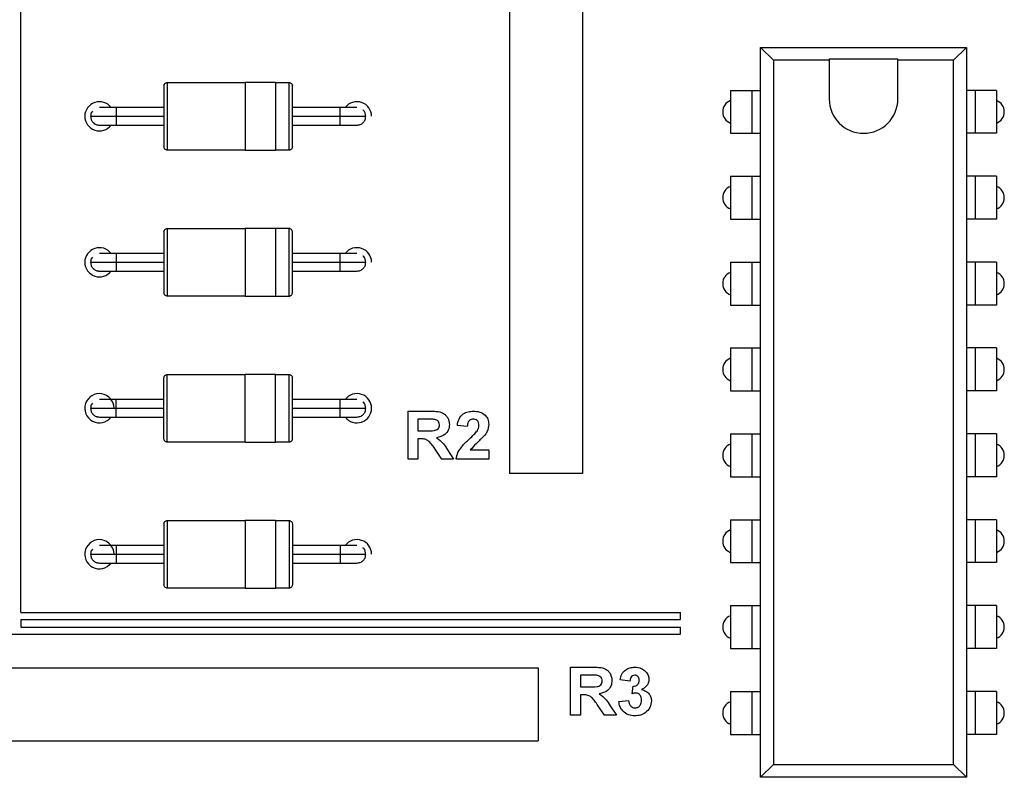
# Model space of a CAD drawing. Units: inches. Extents: x 0.1 to 11.3, y 0.1 to 7.3.
# Drawn here: x 6 to 7.1, y 4 to 4.9 of the extents above; entities that cross this region are included whole.
import ezdxf

# ---------------------------------------------------------------- set-up
doc = ezdxf.new("R2010")
doc.units = ezdxf.units.IN
doc.header["$LTSCALE"] = 0.666667
doc.header["$MEASUREMENT"] = 0

msp = doc.modelspace()

# ---------------------------------------------------------------- linework, layer by layer
at = {"color": 7, "linetype": 'Continuous', "lineweight": 25}
for p, q in [((5.9887, 4.1763), (5.9887, 5.1813)), ((6.5578, 5.1224), (6.5578, 4.3382)), ((6.6428, 5.1224), (6.6428, 4.3382)), ((6.8503, 4.7844), (6.8503, 4.8344)), ((6.8503, 4.8344), (6.8653, 4.8194)), ((6.8503, 4.8344), (7.0903, 4.8344)), ((7.0903, 4.8344), (7.0753, 4.8194)), ((7.0903, 4.8344), (7.0903, 4.7844)), ((6.8653, 4.8194), (6.8653, 3.9994)), ((6.9303, 4.8194), (6.8653, 4.8194)), ((6.9303, 4.8212), (7.0103, 4.8212)), ((6.9303, 4.8212), (6.9303, 4.8194)), ((6.9303, 4.8194), (6.9303, 4.7744)), ((7.0103, 4.8194), (7.0103, 4.8212)), ((7.0103, 4.7744), (7.0103, 4.8194)), ((7.0753, 4.8194), (7.0103, 4.8194)), ((7.0753, 3.9994), (7.0753, 4.8194)), ((6.25, 4.7939), (6.2854, 4.7939)), ((6.1594, 4.7935), (6.25, 4.7935)), ((6.2854, 4.7935), (6.3012, 4.7935)), ((6.8153, 4.7844), (6.8153, 4.7344)), ((6.8153, 4.7844), (6.8403, 4.7844)), ((6.8153, 4.7844), (6.8253, 4.7844)), ((6.8253, 4.7844), (6.8403, 4.7844)), ((6.8403, 4.7844), (6.8403, 4.7344)), ((6.8403, 4.7844), (6.8503, 4.7844)), ((6.8503, 4.7344), (6.8503, 4.7844)), ((7.0903, 4.7844), (7.0903, 4.7344)), ((7.1003, 4.7844), (7.0903, 4.7844)), ((7.1003, 4.7844), (7.1003, 4.7344)), ((7.1253, 4.7844), (7.1003, 4.7844)), ((7.1153, 4.7844), (7.1003, 4.7844)), ((7.1253, 4.7844), (7.1153, 4.7844)), ((7.1253, 4.7844), (7.1253, 4.7344)), ((6.1, 4.7644), (6.0803, 4.7644)), ((6.1557, 4.7644), (6.0998, 4.7644)), ((6.3608, 4.7644), (6.3049, 4.7644)), ((6.3803, 4.7644), (6.3606, 4.7644)), ((6.1, 4.7542), (6.1555, 4.7542)), ((6.3051, 4.7542), (6.3606, 4.7542)), ((6.0803, 4.7439), (6.1, 4.7439)), ((6.0998, 4.7439), (6.1557, 4.7439)), ((6.3049, 4.7439), (6.3608, 4.7439)), ((6.3606, 4.7439), (6.3803, 4.7439)), ((6.8153, 4.7344), (6.8403, 4.7344)), ((6.8403, 4.7344), (6.8503, 4.7344)), ((6.8503, 4.6844), (6.8503, 4.7344)), ((7.0903, 4.7344), (7.0903, 4.6844)), ((7.1003, 4.7344), (7.0903, 4.7344)), ((7.1253, 4.7344), (7.1003, 4.7344)), ((6.25, 4.7148), (6.1594, 4.7148)), ((6.2854, 4.7144), (6.25, 4.7144)), ((6.3012, 4.7148), (6.2854, 4.7148)), ((6.8153, 4.6844), (6.8403, 4.6844)), ((6.8153, 4.6844), (6.8253, 4.6844)), ((6.8153, 4.6844), (6.8153, 4.6344)), ((6.8253, 4.6844), (6.8403, 4.6844)), ((6.8403, 4.6844), (6.8503, 4.6844)), ((6.8403, 4.6844), (6.8403, 4.6344)), ((6.8503, 4.6344), (6.8503, 4.6844)), ((7.0903, 4.6844), (7.0903, 4.6344)), ((7.1003, 4.6844), (7.0903, 4.6844)), ((7.1003, 4.6844), (7.1003, 4.6344)), ((7.1253, 4.6844), (7.1003, 4.6844)), ((7.1153, 4.6844), (7.1003, 4.6844)), ((7.1253, 4.6844), (7.1153, 4.6844)), ((7.1253, 4.6844), (7.1253, 4.6344)), ((6.8153, 4.6344), (6.8403, 4.6344)), ((6.8403, 4.6344), (6.8503, 4.6344)), ((6.8503, 4.5844), (6.8503, 4.6344)), ((7.0903, 4.6344), (7.0903, 4.5844)), ((7.1003, 4.6344), (7.0903, 4.6344)), ((7.1253, 4.6344), (7.1003, 4.6344)), ((6.1594, 4.6235), (6.25, 4.6235)), ((6.25, 4.6239), (6.2854, 4.6239)), ((6.3012, 4.6235), (6.2854, 4.6235)), ((6.1, 4.5944), (6.0803, 4.5944)), ((6.1557, 4.5944), (6.0998, 4.5944)), ((6.3608, 4.5944), (6.3049, 4.5944)), ((6.3803, 4.5944), (6.3606, 4.5944)), ((6.1, 4.5842), (6.1555, 4.5842)), ((6.3051, 4.5842), (6.3606, 4.5842)), ((6.3905, 4.5842), (6.3905, 4.5842)), ((6.8153, 4.5844), (6.8153, 4.5344)), ((6.8153, 4.5844), (6.8403, 4.5844)), ((6.8153, 4.5844), (6.8253, 4.5844)), ((6.8253, 4.5844), (6.8403, 4.5844)), ((6.8403, 4.5844), (6.8403, 4.5344)), ((6.8403, 4.5844), (6.8503, 4.5844)), ((6.8503, 4.5344), (6.8503, 4.5844)), ((7.0903, 4.5844), (7.0903, 4.5344)), ((7.1003, 4.5844), (7.0903, 4.5844)), ((7.1253, 4.5844), (7.1003, 4.5844)), ((7.1153, 4.5844), (7.1003, 4.5844)), ((7.1003, 4.5844), (7.1003, 4.5344)), ((7.1253, 4.5844), (7.1153, 4.5844)), ((7.1253, 4.5844), (7.1253, 4.5344)), ((6.0803, 4.5739), (6.1, 4.5739)), ((6.0998, 4.5739), (6.1557, 4.5739)), ((6.3049, 4.5739), (6.3608, 4.5739)), ((6.3606, 4.5739), (6.3803, 4.5739)), ((6.8153, 4.5684), (6.8153, 4.5684)), ((7.1253, 4.5684), (7.1253, 4.5684)), ((6.25, 4.5448), (6.1594, 4.5448)), ((6.2854, 4.5444), (6.25, 4.5444)), ((6.2854, 4.5448), (6.3012, 4.5448)), ((6.8153, 4.5344), (6.8403, 4.5344)), ((6.8403, 4.5344), (6.8503, 4.5344)), ((6.8503, 4.4844), (6.8503, 4.5344)), ((7.0903, 4.5344), (7.0903, 4.4844)), ((7.1003, 4.5344), (7.0903, 4.5344)), ((7.1253, 4.5344), (7.1003, 4.5344)), ((6.8153, 4.4844), (6.8153, 4.4344)), ((6.8153, 4.4844), (6.8403, 4.4844)), ((6.8153, 4.4844), (6.8253, 4.4844)), ((6.8253, 4.4844), (6.8403, 4.4844)), ((6.8403, 4.4844), (6.8403, 4.4344)), ((6.8403, 4.4844), (6.8503, 4.4844)), ((6.8503, 4.4344), (6.8503, 4.4844)), ((7.0903, 4.4844), (7.0903, 4.4344)), ((7.1003, 4.4844), (7.0903, 4.4844)), ((7.1003, 4.4844), (7.1003, 4.4344)), ((7.1253, 4.4844), (7.1003, 4.4844)), ((7.1153, 4.4844), (7.1003, 4.4844)), ((7.1253, 4.4844), (7.1153, 4.4844)), ((7.1253, 4.4844), (7.1253, 4.4344)), ((6.8153, 4.4684), (6.8153, 4.4684)), ((7.1253, 4.4684), (7.1253, 4.4684)), ((6.1594, 4.4535), (6.25, 4.4535)), ((6.25, 4.4539), (6.2854, 4.4539)), ((6.2854, 4.4535), (6.3012, 4.4535)), ((6.8153, 4.4344), (6.8403, 4.4344)), ((6.8403, 4.4344), (6.8503, 4.4344)), ((6.8503, 4.3844), (6.8503, 4.4344)), ((7.0903, 4.4344), (7.0903, 4.3844)), ((7.1003, 4.4344), (7.0903, 4.4344)), ((7.1253, 4.4344), (7.1003, 4.4344)), ((6.1, 4.4244), (6.0803, 4.4244)), ((6.1557, 4.4244), (6.0998, 4.4244)), ((6.3608, 4.4244), (6.3049, 4.4244)), ((6.3803, 4.4244), (6.3606, 4.4244)), ((6.0803, 4.4039), (6.1, 4.4039)), ((6.0998, 4.4039), (6.1557, 4.4039)), ((6.1, 4.4142), (6.1555, 4.4142)), ((6.3049, 4.4039), (6.3608, 4.4039)), ((6.3051, 4.4142), (6.3606, 4.4142)), ((6.4398, 4.4109), (6.4648, 4.4109)), ((6.4398, 4.3549), (6.4398, 4.4109)), ((6.461, 4.4015), (6.4513, 4.4015)), ((6.4513, 4.4015), (6.4513, 4.3879)), ((6.5087, 4.3929), (6.4972, 4.394)), ((6.4513, 4.3879), (6.4605, 4.3879)), ((6.8153, 4.3844), (6.8403, 4.3844)), ((6.8153, 4.3844), (6.8253, 4.3844)), ((6.8153, 4.3844), (6.8153, 4.3344)), ((6.8253, 4.3844), (6.8403, 4.3844)), ((6.8403, 4.3844), (6.8403, 4.3344)), ((6.8403, 4.3844), (6.8503, 4.3844)), ((6.8503, 4.3344), (6.8503, 4.3844)), ((7.0903, 4.3844), (7.0903, 4.3344)), ((7.1003, 4.3844), (7.0903, 4.3844)), ((7.1003, 4.3844), (7.1003, 4.3344)), ((7.1253, 4.3844), (7.1003, 4.3844)), ((7.1153, 4.3844), (7.1003, 4.3844)), ((7.1253, 4.3844), (7.1153, 4.3844)), ((7.1253, 4.3844), (7.1253, 4.3344)), ((6.25, 4.3748), (6.1594, 4.3748)), ((6.2854, 4.3744), (6.25, 4.3744)), ((6.3012, 4.3748), (6.2854, 4.3748)), ((6.4538, 4.3785), (6.4513, 4.3785)), ((6.4513, 4.3785), (6.4513, 4.3549)), ((6.4793, 4.3549), (6.4707, 4.3676)), ((6.4856, 4.3659), (6.4929, 4.3549)), ((6.5123, 4.3656), (6.5338, 4.3656)), ((6.5338, 4.3656), (6.5338, 4.3549)), ((6.4513, 4.3549), (6.4398, 4.3549)), ((6.4929, 4.3549), (6.4793, 4.3549)), ((6.5338, 4.3549), (6.4958, 4.3549)), ((6.6428, 4.3382), (6.5578, 4.3382)), ((6.8153, 4.3344), (6.8403, 4.3344)), ((6.8403, 4.3344), (6.8503, 4.3344)), ((6.8503, 4.2844), (6.8503, 4.3344)), ((7.0903, 4.3344), (7.0903, 4.2844)), ((7.1003, 4.3344), (7.0903, 4.3344)), ((7.1253, 4.3344), (7.1003, 4.3344)), ((6.1594, 4.2835), (6.25, 4.2835)), ((6.25, 4.2839), (6.2854, 4.2839)), ((6.2854, 4.2835), (6.3012, 4.2835)), ((6.8153, 4.2844), (6.8403, 4.2844)), ((6.8153, 4.2844), (6.8253, 4.2844)), ((6.8153, 4.2844), (6.8153, 4.2344)), ((6.8253, 4.2844), (6.8403, 4.2844)), ((6.8403, 4.2844), (6.8403, 4.2344)), ((6.8403, 4.2844), (6.8503, 4.2844)), ((6.8503, 4.2344), (6.8503, 4.2844)), ((7.0903, 4.2844), (7.0903, 4.2344)), ((7.1003, 4.2844), (7.0903, 4.2844)), ((7.1253, 4.2844), (7.1003, 4.2844)), ((7.1153, 4.2844), (7.1003, 4.2844)), ((7.1003, 4.2844), (7.1003, 4.2344)), ((7.1253, 4.2844), (7.1153, 4.2844)), ((7.1253, 4.2844), (7.1253, 4.2344)), ((6.1, 4.2544), (6.0803, 4.2544)), ((6.1557, 4.2544), (6.0998, 4.2544)), ((6.1, 4.2442), (6.1555, 4.2442)), ((6.3608, 4.2544), (6.3049, 4.2544)), ((6.3051, 4.2442), (6.3606, 4.2442)), ((6.3803, 4.2544), (6.3606, 4.2544)), ((6.0803, 4.2339), (6.1, 4.2339)), ((6.0998, 4.2339), (6.1557, 4.2339)), ((6.3049, 4.2339), (6.3608, 4.2339)), ((6.3606, 4.2339), (6.3803, 4.2339)), ((6.8153, 4.2344), (6.8403, 4.2344)), ((6.8403, 4.2344), (6.8503, 4.2344)), ((6.8503, 4.1844), (6.8503, 4.2344)), ((7.0903, 4.2344), (7.0903, 4.1844)), ((7.1003, 4.2344), (7.0903, 4.2344)), ((7.1253, 4.2344), (7.1003, 4.2344)), ((6.25, 4.2048), (6.1594, 4.2048)), ((6.2854, 4.2044), (6.25, 4.2044)), ((6.3012, 4.2048), (6.2854, 4.2048)), ((5.9887, 4.1763), (6.7571, 4.1763)), ((6.7571, 4.1683), (6.7571, 4.1763)), ((6.8153, 4.1844), (6.8153, 4.1344)), ((6.8153, 4.1844), (6.8403, 4.1844)), ((6.8153, 4.1844), (6.8253, 4.1844)), ((6.8253, 4.1844), (6.8403, 4.1844)), ((6.8403, 4.1844), (6.8403, 4.1344)), ((6.8403, 4.1844), (6.8503, 4.1844)), ((6.8503, 4.1344), (6.8503, 4.1844)), ((7.0903, 4.1844), (7.0903, 4.1344)), ((7.1003, 4.1844), (7.0903, 4.1844)), ((7.1003, 4.1844), (7.1003, 4.1344)), ((7.1253, 4.1844), (7.1003, 4.1844)), ((7.1153, 4.1844), (7.1003, 4.1844)), ((7.1253, 4.1844), (7.1153, 4.1844)), ((7.1253, 4.1844), (7.1253, 4.1344)), ((5.9887, 4.1683), (6.7571, 4.1683)), ((5.9887, 4.1683), (5.9887, 4.1593)), ((5.9887, 4.1593), (6.7571, 4.1593)), ((6.7571, 4.1513), (6.7571, 4.1593)), ((5.3871, 4.1513), (6.7571, 4.1513)), ((6.8153, 4.1344), (6.8403, 4.1344)), ((6.8403, 4.1344), (6.8503, 4.1344)), ((6.8503, 4.0844), (6.8503, 4.1344)), ((7.0903, 4.1344), (7.0903, 4.0844)), ((7.1003, 4.1344), (7.0903, 4.1344)), ((7.1253, 4.1344), (7.1003, 4.1344)), ((5.8073, 4.112), (6.5915, 4.112)), ((6.5915, 4.112), (6.5915, 4.0269)), ((6.6292, 4.0567), (6.6292, 4.1127)), ((6.6292, 4.1127), (6.6542, 4.1127)), ((6.6504, 4.1034), (6.6407, 4.1034)), ((6.6407, 4.1034), (6.6407, 4.0897)), ((6.6982, 4.0962), (6.6867, 4.0978)), ((6.6407, 4.0897), (6.6499, 4.0897)), ((6.701, 4.0818), (6.7019, 4.0904)), ((6.8153, 4.0844), (6.8403, 4.0844)), ((6.8153, 4.0844), (6.8253, 4.0844)), ((6.8153, 4.0844), (6.8153, 4.0344)), ((6.8253, 4.0844), (6.8403, 4.0844)), ((6.8403, 4.0844), (6.8503, 4.0844)), ((6.8403, 4.0844), (6.8403, 4.0344)), ((6.8503, 4.0344), (6.8503, 4.0844)), ((7.0903, 4.0844), (7.0903, 4.0344)), ((7.1003, 4.0844), (7.0903, 4.0844)), ((7.1253, 4.0844), (7.1003, 4.0844)), ((7.1153, 4.0844), (7.1003, 4.0844)), ((7.1003, 4.0844), (7.1003, 4.0344)), ((7.1253, 4.0844), (7.1153, 4.0844)), ((7.1253, 4.0844), (7.1253, 4.0344)), ((6.6433, 4.0804), (6.6407, 4.0804)), ((6.6407, 4.0804), (6.6407, 4.0567)), ((6.6852, 4.0726), (6.6967, 4.0739)), ((6.6687, 4.0567), (6.6601, 4.0694)), ((6.6751, 4.0678), (6.6824, 4.0567)), ((6.6407, 4.0567), (6.6292, 4.0567)), ((6.6824, 4.0567), (6.6687, 4.0567)), ((5.8073, 4.0269), (6.5915, 4.0269)), ((6.8403, 4.0344), (6.8503, 4.0344)), ((6.8503, 3.9844), (6.8503, 4.0344)), ((7.0903, 4.0344), (7.0903, 3.9844)), ((7.1003, 4.0344), (7.0903, 4.0344)), ((6.8653, 3.9994), (6.8503, 3.9844)), ((6.8653, 3.9994), (7.0753, 3.9994)), ((7.0753, 3.9994), (7.0903, 3.9844)), ((7.0903, 3.9844), (6.8503, 3.9844))]:
    msp.add_line(p, q, dxfattribs=at)
at = {"color": 7, "linetype": 'Continuous', "lineweight": 25, "flags": 128}
for points in [[(6.3606, 4.4039), (6.3644, 4.4039), (6.3681, 4.4039), (6.3715, 4.4039), (6.3745, 4.4039), (6.377, 4.4039), (6.3788, 4.4039), (6.3799, 4.4039), (6.3803, 4.4039)], [(6.8153, 4.0344), (6.8158, 4.0344), (6.8172, 4.0344), (6.8195, 4.0344), (6.8226, 4.0344), (6.8264, 4.0344), (6.8307, 4.0344), (6.8354, 4.0344), (6.8403, 4.0344)], [(7.1253, 4.0344), (7.1248, 4.0344), (7.1234, 4.0344), (7.1211, 4.0344), (7.118, 4.0344), (7.1142, 4.0344), (7.1099, 4.0344), (7.1052, 4.0344), (7.1003, 4.0344)]]:
    msp.add_lwpolyline(points, dxfattribs=at)
at = {"color": 7, "linetype": 'Continuous', "lineweight": 25}
for centre, radius, start, end in [((6.0803, 4.7542), 0.017, 37.023, 322.9777), ((6.3803, 4.7542), 0.017, 0, 142.977), ((6.8203, 4.7594), 0.014, 110.9351, 249.0649), ((6.9703, 4.7744), 0.04, 180, 270), ((6.9703, 4.7744), 0.04, 180, 270), ((6.9703, 4.7744), 0.04, 270, 0), ((6.9703, 4.7744), 0.04, 270, 0), ((7.1203, 4.7594), 0.014, 0, 69.0854), ((7.1203, 4.7594), 0.014, 290.9146, 0), ((6.8203, 4.6594), 0.014, 110.9351, 249.0649), ((7.1203, 4.6594), 0.014, 0, 69.0854), ((7.1203, 4.6594), 0.014, 290.9146, 0), ((6.0803, 4.5842), 0.017, 37.0241, 322.9788), ((6.3803, 4.5842), 0.017, 0, 142.9759), ((6.8203, 4.5594), 0.014, 110.9351, 249.0649), ((7.1203, 4.5594), 0.014, 0, 69.0854), ((7.1203, 4.5594), 0.014, 290.9146, 0), ((6.8203, 4.4594), 0.014, 110.9351, 249.0649), ((7.1203, 4.4594), 0.014, 0, 69.0854), ((7.1203, 4.4594), 0.014, 290.9146, 0), ((6.0803, 4.4142), 0.017, 0, 322.9799), ((6.3803, 4.4142), 0.017, 0, 142.9747), ((6.3803, 4.4142), 0.017, 217.0199, 0), ((6.8203, 4.3594), 0.014, 110.9351, 249.0649), ((7.1203, 4.3594), 0.014, 0, 69.0854), ((7.1203, 4.3594), 0.014, 290.9146, 0), ((6.8203, 4.2594), 0.014, 110.9351, 249.0649), ((7.1203, 4.2594), 0.014, 0, 69.0854), ((6.0803, 4.2442), 0.017, 0, 322.9607), ((6.3803, 4.2442), 0.017, 0, 142.9939), ((7.1203, 4.2594), 0.014, 290.9146, 0), ((6.8203, 4.1594), 0.014, 110.9351, 249.0649), ((7.1203, 4.1594), 0.014, 0, 69.0854), ((7.1203, 4.1594), 0.014, 290.9146, 0), ((6.8203, 4.0594), 0.014, 110.9351, 249.0649), ((7.1203, 4.0594), 0.014, 0, 69.0854), ((7.1203, 4.0594), 0.014, 290.9146, 0)]:
    msp.add_arc(centre, radius, start, end, dxfattribs=at)
for points, knots in [([(6.25, 4.7939), (6.25, 4.7933), (6.25, 4.7921), (6.25, 4.7829), (6.25, 4.7698), (6.25, 4.7542), (6.25, 4.7385), (6.25, 4.7254), (6.25, 4.7162), (6.25, 4.715), (6.25, 4.7144)], [0, 0, 0, 0, 0.125, 0.2499999, 0.375, 0.5, 0.625, 0.7500001, 0.875, 1, 1, 1, 1]), ([(6.2854, 4.7939), (6.2854, 4.7933), (6.2854, 4.7921), (6.2854, 4.7829), (6.2854, 4.7698), (6.2854, 4.7542), (6.2854, 4.7385), (6.2854, 4.7254), (6.2854, 4.7162), (6.2854, 4.715), (6.2854, 4.7144)], [0, 0, 0, 0, 0.125, 0.25, 0.375, 0.5, 0.625, 0.75, 0.875, 1, 1, 1, 1]), ([(6.1555, 4.7896), (6.1555, 4.7901), (6.1557, 4.7911), (6.1566, 4.7924), (6.1579, 4.7933), (6.1589, 4.7935), (6.1594, 4.7935)], [0, 0, 0, 0, 0.250003, 0.500004, 0.74999, 1, 1, 1, 1]), ([(6.1555, 4.7896), (6.1555, 4.7891), (6.1555, 4.788), (6.1555, 4.7798), (6.1555, 4.7681), (6.1555, 4.7542), (6.1555, 4.7402), (6.1555, 4.7285), (6.1555, 4.7203), (6.1555, 4.7193), (6.1555, 4.7187)], [0, 0, 0, 0, 0.125, 0.25, 0.375, 0.5, 0.625, 0.75, 0.875, 1, 1, 1, 1]), ([(6.1594, 4.7935), (6.1594, 4.7929), (6.1594, 4.7918), (6.1594, 4.7826), (6.1594, 4.7696), (6.1594, 4.7542), (6.1594, 4.7387), (6.1594, 4.7257), (6.1594, 4.7166), (6.1594, 4.7154), (6.1594, 4.7148)], [0, 0, 0, 0, 0.125, 0.25, 0.375, 0.5, 0.625, 0.75, 0.875, 1, 1, 1, 1]), ([(6.3012, 4.7148), (6.3012, 4.7154), (6.3012, 4.7166), (6.3012, 4.7257), (6.3012, 4.7387), (6.3012, 4.7542), (6.3012, 4.7696), (6.3012, 4.7826), (6.3012, 4.7918), (6.3012, 4.7929), (6.3012, 4.7935)], [0, 0, 0, 0, 0.125, 0.25, 0.375, 0.5, 0.625, 0.75, 0.875, 1, 1, 1, 1]), ([(6.3012, 4.7935), (6.3017, 4.7935), (6.3027, 4.7933), (6.304, 4.7924), (6.3049, 4.7911), (6.305, 4.7901), (6.3051, 4.7896)], [0, 0, 0, 0, 0.249988, 0.499997, 0.749999, 1, 1, 1, 1]), ([(6.3051, 4.7187), (6.3051, 4.7193), (6.3051, 4.7203), (6.3051, 4.7285), (6.3051, 4.7402), (6.3051, 4.7542), (6.3051, 4.7681), (6.3051, 4.7798), (6.3051, 4.788), (6.3051, 4.7891), (6.3051, 4.7896)], [0, 0, 0, 0, 0.125, 0.25, 0.375, 0.5, 0.625, 0.75, 0.875, 1, 1, 1, 1]), ([(6.0721, 4.76), (6.0716, 4.7594), (6.0703, 4.7577), (6.0702, 4.7555), (6.07, 4.7542)], [0, 0, 0, 0, 0.365469, 1, 1, 1, 1]), ([(6.3905, 4.7542), (6.3903, 4.7555), (6.39, 4.7581), (6.3886, 4.7607), (6.3874, 4.7615), (6.3873, 4.7615)], [0, 0, 0, 0, 0.484749, 0.969494, 1, 1, 1, 1]), ([(6.07, 4.7542), (6.0705, 4.7542), (6.0714, 4.7542), (6.0783, 4.7542), (6.0882, 4.7542), (6.0961, 4.7542), (6.1, 4.7542)], [0, 0, 0, 0, 0.249999, 0.499999, 0.749999, 1, 1, 1, 1]), ([(6.07, 4.7542), (6.0702, 4.7528), (6.0706, 4.7502), (6.072, 4.7476), (6.0732, 4.7468), (6.0733, 4.7468)], [0, 0, 0, 0, 0.48475, 0.969508, 1, 1, 1, 1]), ([(6.07, 4.7542), (6.0702, 4.7528), (6.0705, 4.7501), (6.0729, 4.7467), (6.0763, 4.7444), (6.0789, 4.7441), (6.0803, 4.7439)], [0, 0, 0, 0, 0.249999, 0.500002, 0.749998, 1, 1, 1, 1]), ([(6.3606, 4.7542), (6.3645, 4.7542), (6.3724, 4.7542), (6.3823, 4.7542), (6.3892, 4.7542), (6.3901, 4.7542), (6.3905, 4.7542)], [0, 0, 0, 0, 0.250001, 0.500001, 0.750001, 1, 1, 1, 1]), ([(6.3803, 4.7439), (6.3816, 4.7441), (6.3843, 4.7444), (6.3877, 4.7467), (6.3901, 4.7501), (6.3904, 4.7528), (6.3905, 4.7542)], [0, 0, 0, 0, 0.250003, 0.5, 0.749999, 1, 1, 1, 1]), ([(6.3803, 4.7439), (6.3816, 4.7441), (6.3843, 4.7444), (6.3877, 4.7467), (6.3901, 4.7501), (6.3904, 4.7528), (6.3905, 4.7542)], [0, 0, 0, 0, 0.250003, 0.5, 0.749999, 1, 1, 1, 1]), ([(6.1594, 4.7148), (6.1589, 4.7148), (6.1579, 4.715), (6.1566, 4.7159), (6.1557, 4.7172), (6.1555, 4.7182), (6.1555, 4.7187)], [0, 0, 0, 0, 0.250011, 0.499999, 0.749999, 1, 1, 1, 1]), ([(6.3051, 4.7187), (6.305, 4.7182), (6.3049, 4.7172), (6.304, 4.7159), (6.3027, 4.715), (6.3017, 4.7148), (6.3012, 4.7148)], [0, 0, 0, 0, 0.25, 0.500003, 0.750011, 1, 1, 1, 1]), ([(6.1555, 4.6196), (6.1555, 4.6201), (6.1557, 4.6211), (6.1566, 4.6224), (6.1579, 4.6233), (6.1589, 4.6235), (6.1594, 4.6235)], [0, 0, 0, 0, 0.250001, 0.500004, 0.74999, 1, 1, 1, 1]), ([(6.1594, 4.6235), (6.1594, 4.6229), (6.1594, 4.6218), (6.1594, 4.6126), (6.1594, 4.5996), (6.1594, 4.5842), (6.1594, 4.5687), (6.1594, 4.5557), (6.1594, 4.5466), (6.1594, 4.5454), (6.1594, 4.5448)], [0, 0, 0, 0, 0.125, 0.25, 0.375, 0.5, 0.625, 0.75, 0.875, 1, 1, 1, 1]), ([(6.25, 4.6239), (6.25, 4.6233), (6.25, 4.6221), (6.25, 4.6129), (6.25, 4.5998), (6.25, 4.5842), (6.25, 4.5685), (6.25, 4.5554), (6.25, 4.5462), (6.25, 4.545), (6.25, 4.5444)], [0, 0, 0, 0, 0.125, 0.25, 0.375, 0.5, 0.625, 0.75, 0.875, 1, 1, 1, 1]), ([(6.2854, 4.6239), (6.2854, 4.6233), (6.2854, 4.6221), (6.2854, 4.6129), (6.2854, 4.5998), (6.2854, 4.5842), (6.2854, 4.5685), (6.2854, 4.5554), (6.2854, 4.5462), (6.2854, 4.545), (6.2854, 4.5444)], [0, 0, 0, 0, 0.125, 0.25, 0.375, 0.5, 0.625, 0.75, 0.875, 1, 1, 1, 1]), ([(6.3012, 4.5448), (6.3012, 4.5454), (6.3012, 4.5466), (6.3012, 4.5557), (6.3012, 4.5687), (6.3012, 4.5842), (6.3012, 4.5996), (6.3012, 4.6126), (6.3012, 4.6218), (6.3012, 4.6229), (6.3012, 4.6235)], [0, 0, 0, 0, 0.125, 0.25, 0.375, 0.5, 0.625, 0.75, 0.875, 1, 1, 1, 1]), ([(6.3051, 4.6196), (6.305, 4.6201), (6.3049, 4.6211), (6.304, 4.6224), (6.3027, 4.6233), (6.3017, 4.6235), (6.3012, 4.6235)], [0, 0, 0, 0, 0.250001, 0.500003, 0.750012, 1, 1, 1, 1]), ([(6.1555, 4.6196), (6.1555, 4.6191), (6.1555, 4.618), (6.1555, 4.6098), (6.1555, 4.5981), (6.1555, 4.5842), (6.1555, 4.5702), (6.1555, 4.5585), (6.1555, 4.5503), (6.1555, 4.5493), (6.1555, 4.5487)], [0, 0, 0, 0, 0.125, 0.25, 0.375, 0.5, 0.625, 0.75, 0.875, 1, 1, 1, 1]), ([(6.3051, 4.5487), (6.3051, 4.5493), (6.3051, 4.5503), (6.3051, 4.5585), (6.3051, 4.5702), (6.3051, 4.5842), (6.3051, 4.5981), (6.3051, 4.6098), (6.3051, 4.618), (6.3051, 4.6191), (6.3051, 4.6196)], [0, 0, 0, 0, 0.125, 0.25, 0.375, 0.5, 0.625, 0.75, 0.875, 1, 1, 1, 1]), ([(6.0721, 4.59), (6.0716, 4.5894), (6.0703, 4.5877), (6.0702, 4.5855), (6.07, 4.5842)], [0, 0, 0, 0, 0.365469, 1, 1, 1, 1]), ([(6.3905, 4.5842), (6.3903, 4.5855), (6.39, 4.5881), (6.3886, 4.5907), (6.3874, 4.5915), (6.3873, 4.5915)], [0, 0, 0, 0, 0.484748, 0.969494, 1, 1, 1, 1]), ([(6.07, 4.5842), (6.0705, 4.5842), (6.0714, 4.5842), (6.0783, 4.5842), (6.0882, 4.5842), (6.0961, 4.5842), (6.1, 4.5842)], [0, 0, 0, 0, 0.249999, 0.499999, 0.749999, 1, 1, 1, 1]), ([(6.07, 4.5842), (6.0702, 4.5828), (6.0706, 4.5802), (6.072, 4.5776), (6.0732, 4.5768), (6.0733, 4.5768)], [0, 0, 0, 0, 0.48475, 0.969509, 1, 1, 1, 1]), ([(6.07, 4.5842), (6.0702, 4.5828), (6.0705, 4.5801), (6.0729, 4.5767), (6.0763, 4.5744), (6.0789, 4.5741), (6.0803, 4.5739)], [0, 0, 0, 0, 0.249999, 0.500002, 0.749998, 1, 1, 1, 1]), ([(6.3606, 4.5842), (6.3645, 4.5842), (6.3724, 4.5842), (6.3823, 4.5842), (6.3892, 4.5842), (6.3901, 4.5842), (6.3905, 4.5842)], [0, 0, 0, 0, 0.250001, 0.500001, 0.750001, 1, 1, 1, 1]), ([(6.3803, 4.5739), (6.3816, 4.5741), (6.3843, 4.5744), (6.3877, 4.5767), (6.3901, 4.5801), (6.3904, 4.5828), (6.3905, 4.5842)], [0, 0, 0, 0, 0.2500029, 0.499999, 0.7499987, 1, 1, 1, 1]), ([(6.3803, 4.5739), (6.3816, 4.5741), (6.3843, 4.5744), (6.3877, 4.5767), (6.3901, 4.5801), (6.3904, 4.5828), (6.3905, 4.5842)], [0, 0, 0, 0, 0.250003, 0.5, 0.75, 1, 1, 1, 1]), ([(6.1594, 4.5448), (6.1589, 4.5448), (6.1579, 4.545), (6.1566, 4.5459), (6.1557, 4.5472), (6.1555, 4.5482), (6.1555, 4.5487)], [0, 0, 0, 0, 0.250011, 0.499998, 0.750002, 1, 1, 1, 1]), ([(6.3012, 4.5448), (6.3017, 4.5448), (6.3027, 4.545), (6.304, 4.5459), (6.3049, 4.5472), (6.305, 4.5482), (6.3051, 4.5487)], [0, 0, 0, 0, 0.249988, 0.499997, 0.749999, 1, 1, 1, 1]), ([(6.1555, 4.4496), (6.1555, 4.4501), (6.1557, 4.4511), (6.1566, 4.4524), (6.1579, 4.4533), (6.1589, 4.4535), (6.1594, 4.4535)], [0, 0, 0, 0, 0.250002, 0.500004, 0.749989, 1, 1, 1, 1]), ([(6.1594, 4.3748), (6.1594, 4.3754), (6.1594, 4.3766), (6.1594, 4.3857), (6.1594, 4.3987), (6.1594, 4.4142), (6.1594, 4.4296), (6.1594, 4.4426), (6.1594, 4.4518), (6.1594, 4.4529), (6.1594, 4.4535)], [0, 0, 0, 0, 0.125, 0.25, 0.375, 0.5, 0.625, 0.75, 0.875, 1, 1, 1, 1]), ([(6.25, 4.3744), (6.25, 4.375), (6.25, 4.3762), (6.25, 4.3854), (6.25, 4.3985), (6.25, 4.4142), (6.25, 4.4298), (6.25, 4.4429), (6.25, 4.4521), (6.25, 4.4533), (6.25, 4.4539)], [0, 0, 0, 0, 0.125, 0.25, 0.375, 0.5, 0.625, 0.75, 0.875, 1, 1, 1, 1]), ([(6.2854, 4.3744), (6.2854, 4.375), (6.2854, 4.3762), (6.2854, 4.3854), (6.2854, 4.3985), (6.2854, 4.4142), (6.2854, 4.4298), (6.2854, 4.4429), (6.2854, 4.4521), (6.2854, 4.4533), (6.2854, 4.4539)], [0, 0, 0, 0, 0.125, 0.25, 0.375, 0.5, 0.625, 0.75, 0.875, 1, 1, 1, 1]), ([(6.3012, 4.4535), (6.3017, 4.4535), (6.3027, 4.4533), (6.304, 4.4524), (6.3049, 4.4511), (6.305, 4.4501), (6.3051, 4.4496)], [0, 0, 0, 0, 0.249988, 0.499997, 0.750001, 1, 1, 1, 1]), ([(6.3012, 4.3748), (6.3012, 4.3754), (6.3012, 4.3766), (6.3012, 4.3857), (6.3012, 4.3987), (6.3012, 4.4142), (6.3012, 4.4296), (6.3012, 4.4426), (6.3012, 4.4518), (6.3012, 4.4529), (6.3012, 4.4535)], [0, 0, 0, 0, 0.125, 0.25, 0.375, 0.5, 0.625, 0.75, 0.875, 1, 1, 1, 1]), ([(6.1555, 4.3787), (6.1555, 4.3793), (6.1555, 4.3803), (6.1555, 4.3885), (6.1555, 4.4002), (6.1555, 4.4142), (6.1555, 4.4281), (6.1555, 4.4398), (6.1555, 4.448), (6.1555, 4.4491), (6.1555, 4.4496)], [0, 0, 0, 0, 0.125, 0.25, 0.375, 0.5, 0.625, 0.75, 0.875, 1, 1, 1, 1]), ([(6.3051, 4.3787), (6.3051, 4.3793), (6.3051, 4.3803), (6.3051, 4.3885), (6.3051, 4.4002), (6.3051, 4.4142), (6.3051, 4.4281), (6.3051, 4.4398), (6.3051, 4.448), (6.3051, 4.4491), (6.3051, 4.4496)], [0, 0, 0, 0, 0.125, 0.25, 0.375, 0.5, 0.625, 0.75, 0.875, 1, 1, 1, 1]), ([(6.0721, 4.42), (6.0716, 4.4194), (6.0703, 4.4177), (6.0702, 4.4155), (6.07, 4.4142)], [0, 0, 0, 0, 0.365474, 1, 1, 1, 1]), ([(6.3905, 4.4142), (6.3903, 4.4155), (6.39, 4.4181), (6.3886, 4.4207), (6.3874, 4.4215), (6.3873, 4.4215)], [0, 0, 0, 0, 0.4847484, 0.9694917, 1, 1, 1, 1]), ([(6.07, 4.4142), (6.0705, 4.4142), (6.0714, 4.4142), (6.0783, 4.4142), (6.0882, 4.4142), (6.0961, 4.4142), (6.1, 4.4142)], [0, 0, 0, 0, 0.249999, 0.499999, 0.749999, 1, 1, 1, 1]), ([(6.07, 4.4142), (6.0702, 4.4128), (6.0706, 4.4102), (6.072, 4.4076), (6.0732, 4.4068), (6.0733, 4.4068)], [0, 0, 0, 0, 0.48475, 0.969509, 1, 1, 1, 1]), ([(6.07, 4.4142), (6.0702, 4.4128), (6.0705, 4.4101), (6.0729, 4.4067), (6.0763, 4.4044), (6.0789, 4.4041), (6.0803, 4.4039)], [0, 0, 0, 0, 0.249999, 0.500003, 0.749998, 1, 1, 1, 1]), ([(6.3606, 4.4142), (6.3645, 4.4142), (6.3724, 4.4142), (6.3823, 4.4142), (6.3892, 4.4142), (6.3901, 4.4142), (6.3905, 4.4142)], [0, 0, 0, 0, 0.250001, 0.500001, 0.750001, 1, 1, 1, 1]), ([(6.3803, 4.4039), (6.3816, 4.4041), (6.3843, 4.4044), (6.3877, 4.4067), (6.3901, 4.4101), (6.3904, 4.4128), (6.3905, 4.4142)], [0, 0, 0, 0, 0.250003, 0.5, 0.750001, 1, 1, 1, 1]), ([(6.3803, 4.4039), (6.3816, 4.4041), (6.3843, 4.4044), (6.3877, 4.4067), (6.3901, 4.4101), (6.3904, 4.4128), (6.3905, 4.4142)], [0, 0, 0, 0, 0.250003, 0.5, 0.749998, 1, 1, 1, 1]), ([(6.4648, 4.4109), (6.4674, 4.4108), (6.4727, 4.4107), (6.4794, 4.4095), (6.4837, 4.4063), (6.487, 4.402), (6.4875, 4.398), (6.4879, 4.3953)], [0, 0, 0, 0, 0.25117, 0.500949, 0.626168, 0.751462, 1, 1, 1, 1]), ([(6.4972, 4.394), (6.4976, 4.3966), (6.4985, 4.4018), (6.5034, 4.4077), (6.5097, 4.4105), (6.5139, 4.4107), (6.516, 4.4109)], [0, 0, 0, 0, 0.280649, 0.55872, 0.77916, 1, 1, 1, 1]), ([(6.516, 4.4109), (6.5184, 4.4107), (6.5234, 4.4104), (6.5294, 4.4068), (6.5333, 4.4015), (6.5336, 4.3976), (6.5338, 4.3956)], [0, 0, 0, 0, 0.280689, 0.559942, 0.779894, 1, 1, 1, 1]), ([(6.4605, 4.3879), (6.4638, 4.3878), (6.4679, 4.3877), (6.4728, 4.3888), (6.4748, 4.3902), (6.4762, 4.3924), (6.4763, 4.394), (6.4764, 4.3948)], [0, 0, 0, 0, 0.500996, 0.625885, 0.750596, 0.875175, 1, 1, 1, 1]), ([(6.47, 4.4013), (6.4684, 4.4014), (6.4653, 4.4015), (6.4623, 4.4015), (6.461, 4.4015)], [0, 0, 0, 0, 0.559939, 1, 1, 1, 1]), ([(6.4764, 4.3948), (6.4763, 4.3958), (6.4761, 4.3977), (6.4739, 4.4004), (6.4715, 4.401), (6.47, 4.4013)], [0, 0, 0, 0, 0.280719, 0.560638, 1, 1, 1, 1]), ([(6.4879, 4.3953), (6.4877, 4.3931), (6.4873, 4.3887), (6.4822, 4.3821), (6.4765, 4.3808), (6.4731, 4.3799)], [0, 0, 0, 0, 0.280883, 0.560867, 1, 1, 1, 1]), ([(6.5157, 4.4015), (6.5149, 4.4015), (6.5134, 4.4014), (6.5113, 4.4002), (6.5092, 4.3974), (6.5089, 4.3948), (6.5087, 4.3929)], [0, 0, 0, 0, 0.187229, 0.374079, 0.560695, 1, 1, 1, 1]), ([(6.5223, 4.3942), (6.5223, 4.3952), (6.5222, 4.3973), (6.5206, 4.3999), (6.5182, 4.4014), (6.5165, 4.4015), (6.5157, 4.4015)], [0, 0, 0, 0, 0.28062, 0.559498, 0.779383, 1, 1, 1, 1]), ([(6.5202, 4.3877), (6.5208, 4.3888), (6.522, 4.3908), (6.5222, 4.3932), (6.5223, 4.3942)], [0, 0, 0, 0, 0.560185, 1, 1, 1, 1]), ([(6.5338, 4.3956), (6.5334, 4.3927), (6.5327, 4.3876), (6.5296, 4.3834), (6.5282, 4.3816)], [0, 0, 0, 0, 0.558329, 1, 1, 1, 1]), ([(6.5114, 4.3787), (6.5131, 4.3803), (6.5162, 4.3831), (6.5189, 4.3863), (6.5202, 4.3877)], [0, 0, 0, 0, 0.56026, 1, 1, 1, 1]), ([(6.5282, 4.3816), (6.5251, 4.3787), (6.5196, 4.3736), (6.5146, 4.3681), (6.5123, 4.3656)], [0, 0, 0, 0, 0.560785, 1, 1, 1, 1]), ([(6.1594, 4.3748), (6.1589, 4.3748), (6.1579, 4.375), (6.1566, 4.3759), (6.1557, 4.3772), (6.1555, 4.3782), (6.1555, 4.3787)], [0, 0, 0, 0, 0.250011, 0.499999, 0.750002, 1, 1, 1, 1]), ([(6.3051, 4.3787), (6.305, 4.3782), (6.3049, 4.3772), (6.304, 4.3759), (6.3027, 4.375), (6.3017, 4.3748), (6.3012, 4.3748)], [0, 0, 0, 0, 0.250004, 0.500003, 0.750011, 1, 1, 1, 1]), ([(6.4707, 4.3676), (6.4695, 4.3691), (6.467, 4.3722), (6.4635, 4.3767), (6.4585, 4.3786), (6.4554, 4.3786), (6.4538, 4.3785)], [0, 0, 0, 0, 0.280892, 0.561037, 0.779449, 1, 1, 1, 1]), ([(6.4731, 4.3799), (6.4759, 4.3778), (6.481, 4.3739), (6.4842, 4.3684), (6.4856, 4.3659)], [0, 0, 0, 0, 0.558243, 1, 1, 1, 1]), ([(6.4958, 4.3549), (6.4963, 4.3575), (6.4974, 4.3629), (6.5032, 4.3709), (6.5083, 4.3757), (6.5114, 4.3787)], [0, 0, 0, 0, 0.279517, 0.5593, 1, 1, 1, 1]), ([(6.1555, 4.2796), (6.1555, 4.2801), (6.1557, 4.2811), (6.1566, 4.2824), (6.1579, 4.2833), (6.1589, 4.2835), (6.1594, 4.2835)], [0, 0, 0, 0, 0.250002, 0.500004, 0.749989, 1, 1, 1, 1]), ([(6.1555, 4.2796), (6.1555, 4.2791), (6.1555, 4.278), (6.1555, 4.2698), (6.1555, 4.2581), (6.1555, 4.2442), (6.1555, 4.2302), (6.1555, 4.2185), (6.1555, 4.2103), (6.1555, 4.2093), (6.1555, 4.2087)], [0, 0, 0, 0, 0.125, 0.25, 0.375, 0.5, 0.625, 0.75, 0.875, 1, 1, 1, 1]), ([(6.1594, 4.2835), (6.1594, 4.2829), (6.1594, 4.2817), (6.1594, 4.2726), (6.1594, 4.2596), (6.1594, 4.2442), (6.1594, 4.2287), (6.1594, 4.2157), (6.1594, 4.2066), (6.1594, 4.2054), (6.1594, 4.2048)], [0, 0, 0, 0, 0.125, 0.25, 0.375, 0.5, 0.625, 0.75, 0.875, 1, 1, 1, 1]), ([(6.25, 4.2839), (6.25, 4.2833), (6.25, 4.2821), (6.25, 4.2729), (6.25, 4.2598), (6.25, 4.2442), (6.25, 4.2285), (6.25, 4.2154), (6.25, 4.2062), (6.25, 4.205), (6.25, 4.2044)], [0, 0, 0, 0, 0.125, 0.25, 0.375, 0.5, 0.625, 0.75, 0.875, 1, 1, 1, 1]), ([(6.2854, 4.2839), (6.2854, 4.2833), (6.2854, 4.2821), (6.2854, 4.2729), (6.2854, 4.2598), (6.2854, 4.2442), (6.2854, 4.2285), (6.2854, 4.2154), (6.2854, 4.2062), (6.2854, 4.205), (6.2854, 4.2044)], [0, 0, 0, 0, 0.125, 0.25, 0.375, 0.5, 0.625, 0.75, 0.875, 1, 1, 1, 1]), ([(6.3012, 4.2835), (6.3017, 4.2835), (6.3027, 4.2833), (6.304, 4.2824), (6.3049, 4.2811), (6.305, 4.2801), (6.3051, 4.2796)], [0, 0, 0, 0, 0.249988, 0.499997, 0.750001, 1, 1, 1, 1]), ([(6.3012, 4.2835), (6.3012, 4.2829), (6.3012, 4.2817), (6.3012, 4.2726), (6.3012, 4.2596), (6.3012, 4.2442), (6.3012, 4.2287), (6.3012, 4.2157), (6.3012, 4.2066), (6.3012, 4.2054), (6.3012, 4.2048)], [0, 0, 0, 0, 0.125, 0.25, 0.375, 0.5, 0.625, 0.75, 0.875, 1, 1, 1, 1]), ([(6.3051, 4.2796), (6.3051, 4.2791), (6.3051, 4.278), (6.3051, 4.2698), (6.3051, 4.2581), (6.3051, 4.2442), (6.3051, 4.2302), (6.3051, 4.2185), (6.3051, 4.2103), (6.3051, 4.2093), (6.3051, 4.2087)], [0, 0, 0, 0, 0.125, 0.25, 0.375, 0.5, 0.625, 0.75, 0.875, 1, 1, 1, 1]), ([(6.0721, 4.25), (6.0716, 4.2494), (6.0703, 4.2477), (6.0702, 4.2455), (6.07, 4.2442)], [0, 0, 0, 0, 0.365469, 1, 1, 1, 1]), ([(6.07, 4.2442), (6.0705, 4.2442), (6.0714, 4.2442), (6.0783, 4.2442), (6.0882, 4.2442), (6.0961, 4.2442), (6.1, 4.2442)], [0, 0, 0, 0, 0.249999, 0.499999, 0.749999, 1, 1, 1, 1]), ([(6.07, 4.2442), (6.0702, 4.2428), (6.0706, 4.2402), (6.072, 4.2376), (6.0732, 4.2368), (6.0733, 4.2368)], [0, 0, 0, 0, 0.48475, 0.969509, 1, 1, 1, 1]), ([(6.07, 4.2442), (6.0702, 4.2428), (6.0705, 4.2401), (6.0729, 4.2367), (6.0763, 4.2344), (6.0789, 4.2341), (6.0803, 4.2339)], [0, 0, 0, 0, 0.249999, 0.500002, 0.749998, 1, 1, 1, 1]), ([(6.3606, 4.2442), (6.3645, 4.2442), (6.3724, 4.2442), (6.3823, 4.2442), (6.3892, 4.2442), (6.3901, 4.2442), (6.3905, 4.2442)], [0, 0, 0, 0, 0.250001, 0.500001, 0.750001, 1, 1, 1, 1]), ([(6.3803, 4.2339), (6.3816, 4.2341), (6.3843, 4.2344), (6.3877, 4.2367), (6.3901, 4.2401), (6.3904, 4.2428), (6.3905, 4.2442)], [0, 0, 0, 0, 0.250003, 0.5, 0.750001, 1, 1, 1, 1]), ([(6.3803, 4.2339), (6.3816, 4.2341), (6.3843, 4.2344), (6.3877, 4.2367), (6.3901, 4.2401), (6.3904, 4.2428), (6.3905, 4.2442)], [0, 0, 0, 0, 0.250003, 0.5, 0.750001, 1, 1, 1, 1]), ([(6.3905, 4.2442), (6.3903, 4.2455), (6.39, 4.2481), (6.3886, 4.2507), (6.3874, 4.2515), (6.3873, 4.2515)], [0, 0, 0, 0, 0.4847479, 0.9694942, 1, 1, 1, 1]), ([(6.1594, 4.2048), (6.1589, 4.2048), (6.1579, 4.205), (6.1566, 4.2059), (6.1557, 4.2072), (6.1555, 4.2082), (6.1555, 4.2087)], [0, 0, 0, 0, 0.250011, 0.499999, 0.750002, 1, 1, 1, 1]), ([(6.3051, 4.2087), (6.305, 4.2082), (6.3049, 4.2072), (6.304, 4.2059), (6.3027, 4.205), (6.3017, 4.2048), (6.3012, 4.2048)], [0, 0, 0, 0, 0.250004, 0.500003, 0.750011, 1, 1, 1, 1]), ([(6.6542, 4.1127), (6.6569, 4.1127), (6.6621, 4.1126), (6.6689, 4.1114), (6.6732, 4.1081), (6.6764, 4.1039), (6.677, 4.0999), (6.6773, 4.0972)], [0, 0, 0, 0, 0.25117, 0.500953, 0.626169, 0.751461, 1, 1, 1, 1]), ([(6.6867, 4.0978), (6.6872, 4.1001), (6.6883, 4.1047), (6.6927, 4.1098), (6.6983, 4.1123), (6.702, 4.1126), (6.7039, 4.1127)], [0, 0, 0, 0, 0.280653, 0.559158, 0.779463, 1, 1, 1, 1]), ([(6.7039, 4.1127), (6.7065, 4.1125), (6.7113, 4.1121), (6.7149, 4.109), (6.7165, 4.1077)], [0, 0, 0, 0, 0.5598123, 1, 1, 1, 1]), ([(6.7165, 4.1077), (6.7177, 4.1061), (6.7199, 4.1034), (6.7203, 4.0999), (6.7204, 4.0983)], [0, 0, 0, 0, 0.559638, 1, 1, 1, 1]), ([(6.6499, 4.0897), (6.6532, 4.0896), (6.6573, 4.0895), (6.6622, 4.0906), (6.6643, 4.0921), (6.6657, 4.0942), (6.6658, 4.0959), (6.6658, 4.0967)], [0, 0, 0, 0, 0.500995, 0.625884, 0.750593, 0.875175, 1, 1, 1, 1]), ([(6.6595, 4.1032), (6.6578, 4.1033), (6.6548, 4.1034), (6.6518, 4.1034), (6.6504, 4.1034)], [0, 0, 0, 0, 0.559923, 1, 1, 1, 1]), ([(6.6658, 4.0967), (6.6658, 4.0976), (6.6656, 4.0995), (6.6633, 4.1023), (6.6609, 4.1028), (6.6595, 4.1032)], [0, 0, 0, 0, 0.280718, 0.560639, 1, 1, 1, 1]), ([(6.6773, 4.0972), (6.6771, 4.095), (6.6767, 4.0906), (6.6716, 4.0839), (6.666, 4.0826), (6.6625, 4.0818)], [0, 0, 0, 0, 0.280883, 0.560868, 1, 1, 1, 1]), ([(6.7039, 4.1034), (6.703, 4.1032), (6.7011, 4.1029), (6.6988, 4.1001), (6.6984, 4.0977), (6.6982, 4.0962)], [0, 0, 0, 0, 0.278583, 0.558875, 1, 1, 1, 1]), ([(6.7019, 4.0904), (6.703, 4.0905), (6.7051, 4.0906), (6.7076, 4.0924), (6.7088, 4.0949), (6.7089, 4.0966), (6.7089, 4.0974)], [0, 0, 0, 0, 0.280324, 0.558523, 0.779026, 1, 1, 1, 1]), ([(6.7089, 4.0974), (6.7089, 4.0982), (6.7088, 4.0999), (6.7076, 4.1019), (6.7059, 4.1032), (6.7046, 4.1033), (6.7039, 4.1034)], [0, 0, 0, 0, 0.280618, 0.560029, 0.779847, 1, 1, 1, 1]), ([(6.7204, 4.0983), (6.7203, 4.0969), (6.7199, 4.094), (6.717, 4.0896), (6.7138, 4.0877), (6.7118, 4.0866)], [0, 0, 0, 0, 0.279832, 0.559842, 1, 1, 1, 1]), ([(6.7118, 4.0866), (6.7135, 4.0861), (6.717, 4.0851), (6.7207, 4.0817), (6.723, 4.0777), (6.7232, 4.0749), (6.7233, 4.0735)], [0, 0, 0, 0, 0.280151, 0.559722, 0.779774, 1, 1, 1, 1]), ([(6.6601, 4.0694), (6.6589, 4.071), (6.6565, 4.0741), (6.653, 4.0786), (6.648, 4.0804), (6.6449, 4.0804), (6.6433, 4.0804)], [0, 0, 0, 0, 0.280891, 0.561038, 0.779442, 1, 1, 1, 1]), ([(6.6625, 4.0818), (6.6654, 4.0796), (6.6704, 4.0757), (6.6736, 4.0702), (6.6751, 4.0678)], [0, 0, 0, 0, 0.558239, 1, 1, 1, 1]), ([(6.7041, 4.056), (6.7015, 4.0562), (6.6963, 4.0567), (6.6901, 4.061), (6.6864, 4.0666), (6.6856, 4.0706), (6.6852, 4.0726)], [0, 0, 0, 0, 0.2800141, 0.5593717, 0.7795565, 1, 1, 1, 1]), ([(6.6967, 4.0739), (6.6969, 4.0728), (6.6973, 4.0704), (6.699, 4.0675), (6.7015, 4.0656), (6.7034, 4.0654), (6.7043, 4.0653)], [0, 0, 0, 0, 0.2807255, 0.5603715, 0.7802707, 1, 1, 1, 1]), ([(6.7053, 4.0826), (6.7045, 4.0825), (6.703, 4.0824), (6.7016, 4.0819), (6.701, 4.0818)], [0, 0, 0, 0, 0.559681, 1, 1, 1, 1]), ([(6.7233, 4.0735), (6.7229, 4.0708), (6.7222, 4.0653), (6.7167, 4.0597), (6.7105, 4.0564), (6.7062, 4.0561), (6.7041, 4.056)], [0, 0, 0, 0, 0.2790521, 0.558762, 0.7792368, 1, 1, 1, 1]), ([(6.7043, 4.0653), (6.7055, 4.0655), (6.7079, 4.0658), (6.7104, 4.0684), (6.7116, 4.0713), (6.7117, 4.0732), (6.7118, 4.0742)], [0, 0, 0, 0, 0.2788352, 0.5582867, 0.7788365, 1, 1, 1, 1]), ([(6.7118, 4.0742), (6.7117, 4.0753), (6.7116, 4.0775), (6.7101, 4.0803), (6.7079, 4.0822), (6.7062, 4.0824), (6.7053, 4.0826)], [0, 0, 0, 0, 0.280734, 0.560297, 0.780291, 1, 1, 1, 1])]:
    msp.add_open_spline(points, degree=3, knots=knots, dxfattribs=at)
at = {"color": 8, "linetype": 'Continuous', "lineweight": 25}
for points, knots in [([(6.1, 4.7644), (6.1, 4.7642), (6.1, 4.7639), (6.1, 4.7616), (6.1, 4.7582), (6.1, 4.7555), (6.1, 4.7542)], [0, 0, 0, 0, 0.249998, 0.5, 0.75, 1, 1, 1, 1]), ([(6.3606, 4.7542), (6.3606, 4.7555), (6.3606, 4.7582), (6.3606, 4.7616), (6.3606, 4.7639), (6.3606, 4.7642), (6.3606, 4.7644)], [0, 0, 0, 0, 0.25, 0.5, 0.750002, 1, 1, 1, 1]), ([(6.1, 4.7542), (6.1, 4.7528), (6.1, 4.7501), (6.1, 4.7467), (6.1, 4.7446), (6.1, 4.7437), (6.1, 4.7439), (6.1, 4.7439)], [0, 0, 0, 0, 0.248223, 0.496446, 0.744669, 0.992893, 1, 1, 1, 1]), ([(6.3606, 4.7439), (6.3606, 4.7441), (6.3606, 4.7444), (6.3606, 4.7467), (6.3606, 4.7501), (6.3606, 4.7528), (6.3606, 4.7542)], [0, 0, 0, 0, 0.2500003, 0.4999998, 0.7499998, 1, 1, 1, 1]), ([(6.0733, 4.7468), (6.0742, 4.746), (6.0763, 4.7443), (6.0789, 4.7441), (6.0803, 4.7439)], [0, 0, 0, 0, 0.483757, 1, 1, 1, 1]), ([(6.1, 4.5944), (6.1, 4.5942), (6.1, 4.5939), (6.1, 4.5916), (6.1, 4.5882), (6.1, 4.5855), (6.1, 4.5842)], [0, 0, 0, 0, 0.249998, 0.5, 0.749999, 1, 1, 1, 1]), ([(6.3606, 4.5842), (6.3606, 4.5855), (6.3606, 4.5882), (6.3606, 4.5916), (6.3606, 4.5939), (6.3606, 4.5942), (6.3606, 4.5944)], [0, 0, 0, 0, 0.2500004, 0.5000008, 0.7500021, 1, 1, 1, 1]), ([(6.0733, 4.5768), (6.0742, 4.576), (6.0763, 4.5743), (6.0789, 4.5741), (6.0803, 4.5739)], [0, 0, 0, 0, 0.483757, 1, 1, 1, 1]), ([(6.1, 4.5842), (6.1, 4.5828), (6.1, 4.5801), (6.1, 4.5767), (6.1, 4.5744), (6.1, 4.5741), (6.1, 4.5739)], [0, 0, 0, 0, 0.249999, 0.5, 0.749999, 1, 1, 1, 1]), ([(6.3606, 4.5739), (6.3606, 4.5739), (6.3606, 4.5737), (6.3606, 4.5746), (6.3606, 4.5767), (6.3606, 4.5801), (6.3606, 4.5828), (6.3606, 4.5842)], [0, 0, 0, 0, 0.007107, 0.255331, 0.503554, 0.751777, 1, 1, 1, 1]), ([(6.1, 4.4142), (6.1, 4.4155), (6.1, 4.4182), (6.1, 4.4216), (6.1, 4.4237), (6.1, 4.4247), (6.1, 4.4244), (6.1, 4.4244)], [0, 0, 0, 0, 0.248224, 0.496446, 0.744671, 0.992892, 1, 1, 1, 1]), ([(6.3606, 4.4142), (6.3606, 4.4155), (6.3606, 4.4182), (6.3606, 4.4216), (6.3606, 4.4239), (6.3606, 4.4242), (6.3606, 4.4244)], [0, 0, 0, 0, 0.250001, 0.5, 0.750002, 1, 1, 1, 1]), ([(6.0733, 4.4068), (6.0742, 4.406), (6.0763, 4.4043), (6.0789, 4.4041), (6.0803, 4.4039)], [0, 0, 0, 0, 0.483757, 1, 1, 1, 1]), ([(6.1, 4.4039), (6.1, 4.4041), (6.1, 4.4044), (6.1, 4.4067), (6.1, 4.4101), (6.1, 4.4128), (6.1, 4.4142)], [0, 0, 0, 0, 0.25, 0.5, 0.75, 1, 1, 1, 1]), ([(6.3606, 4.4039), (6.3606, 4.4041), (6.3606, 4.4044), (6.3606, 4.4067), (6.3606, 4.4101), (6.3606, 4.4128), (6.3606, 4.4142)], [0, 0, 0, 0, 0.250001, 0.5, 0.750002, 1, 1, 1, 1]), ([(6.1, 4.2544), (6.1, 4.2542), (6.1, 4.2539), (6.1, 4.2516), (6.1, 4.2482), (6.1, 4.2455), (6.1, 4.2442)], [0, 0, 0, 0, 0.249998, 0.5, 0.749999, 1, 1, 1, 1]), ([(6.1, 4.2442), (6.1, 4.2428), (6.1, 4.2401), (6.1, 4.2367), (6.1, 4.2346), (6.1, 4.2337), (6.1, 4.2339), (6.1, 4.2339)], [0, 0, 0, 0, 0.248224, 0.496446, 0.744669, 0.992893, 1, 1, 1, 1]), ([(6.3606, 4.2544), (6.3606, 4.2542), (6.3606, 4.2539), (6.3606, 4.2516), (6.3606, 4.2482), (6.3606, 4.2455), (6.3606, 4.2442)], [0, 0, 0, 0, 0.249998, 0.5, 0.75, 1, 1, 1, 1]), ([(6.3606, 4.2442), (6.3606, 4.2428), (6.3606, 4.2401), (6.3606, 4.2367), (6.3606, 4.2344), (6.3606, 4.2341), (6.3606, 4.2339)], [0, 0, 0, 0, 0.249998, 0.5, 0.75, 1, 1, 1, 1]), ([(6.0733, 4.2368), (6.0742, 4.236), (6.0763, 4.2343), (6.0789, 4.2341), (6.0803, 4.2339)], [0, 0, 0, 0, 0.483757, 1, 1, 1, 1])]:
    msp.add_open_spline(points, degree=3, knots=knots, dxfattribs=at)

doc.saveas('drawing.dxf')
